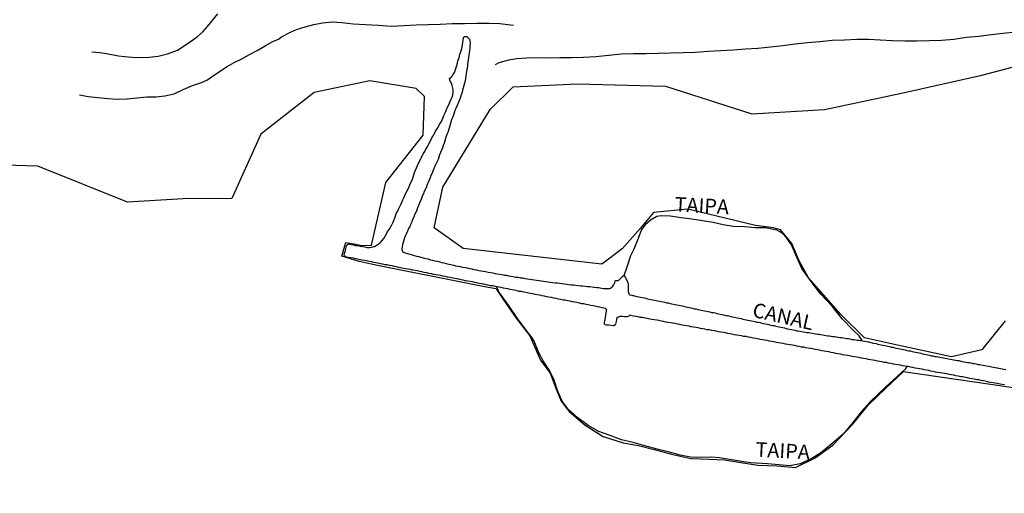
# Model space of a CAD drawing. Units: millimetres. Extents: x 187966 to 190380, y 1652115 to 1654893.
# Drawn here: x 189558 to 189727, y 1653442 to 1653523 of the extents above; entities that cross this region are included whole.
import ezdxf
from ezdxf.enums import TextEntityAlignment as Align

# ---------------------------------------------------------------- set-up
doc = ezdxf.new("R2010")
doc.units = ezdxf.units.MM
for name, color, linetype in [('IMAGEM', 7, 'Continuous'), ('V-BANHADO', 102, 'Continuous'), ('V-CANAL', 4, 'Continuous'), ('V-LOTE', 1, 'Continuous'), ('V-NOME_DOS_LOGRADOUROS', 7, 'Continuous'), ('V-REFERENCIA', 35, 'Continuous')]:
    doc.layers.add(name, color=color, linetype=linetype)
doc.styles.get("Standard").update_dxf_attribs({"font": 'txt.shx', "height": 5})
picture_1 = doc.add_image_def('image1.jpg', size_in_pixel=(4018, 4626))

msp = doc.modelspace()

# ---------------------------------------------------------------- linework, layer by layer
at = {"layer": 'V-BANHADO'}
for points in [[(189727.5, 1653471.15), (189723.51, 1653466.16), (189718.31, 1653465), (189708.99, 1653466.98), (189703.35, 1653468.23), (189699.27, 1653472.27), (189695.42, 1653476.61), (189693.73, 1653478.58), (189692.11, 1653481.49), (189690.83, 1653484.49), (189688.93, 1653486.82), (189687.69, 1653487.17), (189684.62, 1653487.59), (189672.97, 1653490.35), (189667.06, 1653489.79), (189664.8, 1653487.04), (189661.72, 1653483.53), (189658.21, 1653480.91), (189634.36, 1653483.64), (189629.38, 1653487.17), (189630.89, 1653494.14), (189639.02, 1653507.52), (189642.97, 1653511.44), (189653.98, 1653511.95), (189669.12, 1653511.56), (189684, 1653506.78), (189696.48, 1653507.51), (189709.67, 1653510.31), (189723.48, 1653513.45), (189733.3, 1653516.02)], [(189640.05, 1653476.65), (189638.66, 1653476.93), (189635.49, 1653477.56), (189632.32, 1653478.19), (189629.15, 1653478.82), (189625.98, 1653479.45), (189622.81, 1653480.08), (189619.64, 1653480.69), (189616.49, 1653481.39), (189613.55, 1653482.28), (189614.2, 1653484.65), (189615.64, 1653484.44), (189616.93, 1653484.15), (189618.65, 1653484.16), (189621.1, 1653494.99), (189627.49, 1653503.13), (189627.73, 1653509.78), (189626.3, 1653511.16), (189618.32, 1653512.47), (189608.8, 1653510.42), (189599.59, 1653503.29), (189594.62, 1653492.2), (189586.29, 1653492.13), (189576.7, 1653491.6), (189561.32, 1653497.75), (189551.72, 1653498.08)], [(189640.03, 1653476.65), (189641.28, 1653474.79), (189643.46, 1653471.65), (189645.82, 1653468.58), (189647.68, 1653464.41), (189649.33, 1653462.2), (189650.35, 1653459.4), (189651.19, 1653457.37), (189652.59, 1653455.58), (189655.32, 1653453.22), (189658.45, 1653451.27), (189661.85, 1653450.2), (189664.5, 1653449.74), (189667.44, 1653448.97), (189670.38, 1653448.2), (189673.47, 1653447.52), (189676.68, 1653447.36), (189679.31, 1653447.26), (189682.11, 1653446.82), (189685.01, 1653446.36), (189688.3, 1653446.24), (189691.51, 1653445.93), (189694.89, 1653447.6), (189697.91, 1653449.79), (189701.27, 1653453.35), (189703.98, 1653456.66), (189707, 1653459.62), (189710.05, 1653462.43), (189731.27, 1653459.34)]]:
    msp.add_lwpolyline(points, dxfattribs=at)
at = {"layer": 'V-CANAL'}
msp.add_lwpolyline([(189727.4, 1653460.16), (189727.01, 1653460.24), (189726.63, 1653460.29), (189726.21, 1653460.37), (189725.82, 1653460.46), (189725.44, 1653460.52), (189725.06, 1653460.58), (189724.67, 1653460.65), (189724.29, 1653460.75), (189723.78, 1653460.84), (189723.4, 1653460.92), (189723.01, 1653461.01), (189722.63, 1653461.05), (189722.21, 1653461.14), (189721.82, 1653461.22), (189721.44, 1653461.26), (189721.06, 1653461.35), (189720.67, 1653461.43), (189720.25, 1653461.52), (189719.87, 1653461.56), (189719.44, 1653461.65), (189719.06, 1653461.73), (189718.68, 1653461.82), (189718.29, 1653461.86), (189717.91, 1653461.94), (189717.48, 1653462.03), (189717.1, 1653462.09), (189716.72, 1653462.16), (189716.34, 1653462.24), (189715.95, 1653462.28), (189715.53, 1653462.37), (189715.14, 1653462.46), (189714.76, 1653462.54), (189714.38, 1653462.63), (189714, 1653462.67), (189713.61, 1653462.75), (189713.23, 1653462.84), (189712.8, 1653462.9), (189712.42, 1653462.97), (189712.04, 1653463.05), (189711.66, 1653463.12), (189711.27, 1653463.18), (189710.85, 1653463.29), (189710.7, 1653463.29), (189709.87, 1653463.43), (189709.44, 1653463.52), (189709.06, 1653463.6), (189708.68, 1653463.65), (189708.3, 1653463.73), (189707.91, 1653463.82), (189707.49, 1653463.9), (189707.1, 1653463.99), (189706.72, 1653464.03), (189706.34, 1653464.11), (189705.96, 1653464.2), (189705.57, 1653464.24), (189705.19, 1653464.33), (189704.76, 1653464.41), (189704.38, 1653464.47), (189704, 1653464.54), (189703.62, 1653464.62), (189703.23, 1653464.69), (189702.81, 1653464.75), (189702.42, 1653464.84), (189702, 1653464.92), (189701.62, 1653464.99), (189701.23, 1653465.05), (189700.81, 1653465.14), (189700.43, 1653465.2), (189700, 1653465.28), (189699.62, 1653465.35), (189699.23, 1653465.43), (189698.81, 1653465.52), (189698.43, 1653465.56), (189698, 1653465.67), (189697.62, 1653465.73), (189697.23, 1653465.82), (189696.81, 1653465.88), (189696.43, 1653465.94), (189696, 1653466.03), (189695.62, 1653466.11), (189695.24, 1653466.16), (189694.85, 1653466.24), (189694.47, 1653466.33), (189694.04, 1653466.41), (189693.66, 1653466.5), (189693.28, 1653466.54), (189692.9, 1653466.62), (189692.51, 1653466.67), (189692.09, 1653466.75), (189691.7, 1653466.84), (189691.32, 1653466.92), (189690.94, 1653466.96), (189690.56, 1653467.05), (189690.17, 1653467.09), (189690.17, 1653467.09), (189689.79, 1653467.18), (189689.36, 1653467.26), (189688.98, 1653467.35), (189688.6, 1653467.41), (189688.22, 1653467.47), (189687.83, 1653467.56), (189687.41, 1653467.6), (189687.02, 1653467.69), (189686.6, 1653467.77), (189686.22, 1653467.86), (189685.83, 1653467.9), (189685.41, 1653467.99), (189685.03, 1653468.07), (189684.6, 1653468.16), (189684.22, 1653468.2), (189683.83, 1653468.28), (189683.41, 1653468.37), (189683.03, 1653468.45), (189682.6, 1653468.5), (189682.22, 1653468.58), (189681.83, 1653468.67), (189681.41, 1653468.73), (189681.03, 1653468.79), (189680.6, 1653468.88), (189680.22, 1653468.96), (189679.84, 1653469.01), (189679.45, 1653469.09), (189679.07, 1653469.15), (189678.64, 1653469.22), (189678.26, 1653469.3), (189677.88, 1653469.39), (189677.5, 1653469.45), (189677.11, 1653469.52), (189676.69, 1653469.6), (189676.3, 1653469.64), (189675.92, 1653469.73), (189675.54, 1653469.81), (189675.16, 1653469.86), (189674.77, 1653469.94), (189674.39, 1653470.03), (189673.96, 1653470.11), (189673.58, 1653470.16), (189673.2, 1653470.24), (189672.82, 1653470.33), (189672.43, 1653470.37), (189672.01, 1653470.45), (189671.62, 1653470.54), (189671.2, 1653470.62), (189670.82, 1653470.69), (189670.43, 1653470.75), (189670.01, 1653470.84), (189669.63, 1653470.9), (189669.2, 1653470.96), (189668.82, 1653471.05), (189668.43, 1653471.09), (189668.01, 1653471.22), (189667.63, 1653471.26), (189667.2, 1653471.35), (189666.82, 1653471.43), (189666.43, 1653471.47), (189666.01, 1653471.56), (189665.63, 1653471.64), (189665.2, 1653471.73), (189664.82, 1653471.77), (189664.44, 1653471.86), (189664.05, 1653471.94), (189663.67, 1653471.98), (189663.24, 1653472.07), (189663.01, 1653472.13), (189662.86, 1653472), (189662.48, 1653471.86), (189662.1, 1653471.86), (189661.71, 1653471.9), (189661.29, 1653471.9), (189660.9, 1653471.73), (189660.86, 1653471.82), (189660.75, 1653471.41), (189660.67, 1653471.03), (189660.54, 1653470.61), (189660.54, 1653470.6), (189660.52, 1653470.48), (189660.28, 1653470.33), (189660.14, 1653470.33), (189659.76, 1653470.37), (189659.37, 1653470.41), (189658.99, 1653470.45), (189658.79, 1653470.48), (189658.67, 1653470.61), (189658.69, 1653470.86), (189658.69, 1653470.88), (189658.73, 1653471.22), (189658.75, 1653471.33), (189658.79, 1653471.54), (189658.79, 1653471.6), (189658.82, 1653471.71), (189658.88, 1653472.14), (189658.95, 1653472.52), (189659.01, 1653472.9), (189659.01, 1653473.11), (189658.88, 1653473.26), (189658.88, 1653473.26), (189658.86, 1653473.32), (189658.27, 1653473.43), (189657.84, 1653473.52), (189657.46, 1653473.6), (189657.08, 1653473.69), (189656.69, 1653473.75), (189656.31, 1653473.81), (189655.88, 1653473.9), (189655.5, 1653473.98), (189655.12, 1653474.07), (189654.74, 1653474.11), (189654.35, 1653474.2), (189653.93, 1653474.3), (189653.54, 1653474.37), (189653.12, 1653474.45), (189652.74, 1653474.54), (189652.35, 1653474.62), (189651.93, 1653474.71), (189651.55, 1653474.75), (189651.12, 1653474.86), (189650.74, 1653474.92), (189650.35, 1653475), (189649.93, 1653475.09), (189649.55, 1653475.17), (189649.12, 1653475.26), (189648.74, 1653475.3), (189648.35, 1653475.39), (189647.93, 1653475.47), (189647.55, 1653475.56), (189647.12, 1653475.64), (189646.74, 1653475.73), (189646.36, 1653475.81), (189645.97, 1653475.86), (189645.59, 1653475.94), (189645.16, 1653476.03), (189644.78, 1653476.11), (189644.4, 1653476.2), (189644.02, 1653476.24), (189643.63, 1653476.32), (189643.21, 1653476.45), (189642.82, 1653476.49), (189642.44, 1653476.58), (189642.06, 1653476.66), (189641.68, 1653476.73), (189641.29, 1653476.81), (189640.91, 1653476.88), (189640.48, 1653476.96), (189639.93, 1653477.08), (189639.51, 1653477.17), (189639.08, 1653477.22), (189638.7, 1653477.3), (189638.32, 1653477.39), (189637.93, 1653477.47), (189637.55, 1653477.56), (189637.12, 1653477.62), (189636.74, 1653477.68), (189636.36, 1653477.77), (189635.98, 1653477.86), (189635.59, 1653477.94), (189635.17, 1653478), (189634.78, 1653478.07), (189634.4, 1653478.15), (189634.02, 1653478.24), (189633.64, 1653478.32), (189633.25, 1653478.41), (189632.87, 1653478.47), (189632.44, 1653478.56), (189632.06, 1653478.62), (189631.68, 1653478.71), (189631.3, 1653478.79), (189630.91, 1653478.88), (189630.49, 1653478.96), (189630.1, 1653479.02), (189629.68, 1653479.09), (189629.3, 1653479.17), (189628.91, 1653479.26), (189628.49, 1653479.34), (189628.11, 1653479.43), (189627.68, 1653479.51), (189627.3, 1653479.6), (189626.91, 1653479.64), (189626.49, 1653479.75), (189626.11, 1653479.81), (189625.68, 1653479.9), (189625.3, 1653479.98), (189624.91, 1653480.07), (189624.49, 1653480.13), (189624.11, 1653480.19), (189623.68, 1653480.28), (189623.3, 1653480.36), (189622.92, 1653480.45), (189622.53, 1653480.54), (189622.15, 1653480.62), (189621.72, 1653480.71), (189621.34, 1653480.79), (189620.96, 1653480.83), (189620.58, 1653480.92), (189620.19, 1653481), (189619.77, 1653481.09), (189619.38, 1653481.15), (189619.38, 1653481.15), (189619, 1653481.22), (189618.62, 1653481.3), (189618.24, 1653481.39), (189617.85, 1653481.47), (189617.47, 1653481.53), (189617.04, 1653481.6), (189616.66, 1653481.68), (189616.28, 1653481.77), (189615.9, 1653481.85), (189615.51, 1653481.94), (189615.09, 1653482), (189614.7, 1653482.07), (189614.28, 1653482.13), (189613.96, 1653482.3), (189613.91, 1653482.51), (189614, 1653482.73), (189614.08, 1653483.11), (189614.19, 1653483.54), (189614.3, 1653483.92), (189614.34, 1653484.02), (189614.38, 1653484.17), (189614.53, 1653484.28), (189614.7, 1653484.39), (189614.87, 1653484.36), (189615.09, 1653484.3), (189615.47, 1653484.24), (189615.9, 1653484.15), (189616.32, 1653484.11), (189616.7, 1653484.02), (189617.09, 1653483.96), (189617.47, 1653483.88), (189617.9, 1653483.81), (189618.32, 1653483.77), (189618.7, 1653483.85), (189619.09, 1653483.94), (189619.13, 1653483.98), (189619.44, 1653484.13), (189619.77, 1653484.34), (189620.1, 1653484.6), (189620.38, 1653484.92), (189620.72, 1653485.32), (189620.98, 1653485.71), (189621.21, 1653486.13), (189621.4, 1653486.52), (189621.64, 1653486.9), (189621.87, 1653487.28), (189622.12, 1653487.66), (189622.29, 1653488.05), (189622.46, 1653488.43), (189622.63, 1653488.86), (189622.76, 1653489.24), (189622.89, 1653489.62), (189623.08, 1653490), (189623.27, 1653490.39), (189623.49, 1653490.81), (189623.66, 1653491.2), (189623.85, 1653491.58), (189624, 1653491.96), (189624.17, 1653492.34), (189624.38, 1653492.73), (189624.55, 1653493.11), (189624.76, 1653493.54), (189624.95, 1653493.96), (189625.14, 1653494.34), (189625.29, 1653494.73), (189625.49, 1653495.11), (189625.66, 1653495.53), (189625.78, 1653495.92), (189625.91, 1653496.3), (189626.04, 1653496.68), (189626.17, 1653497.07), (189626.34, 1653497.49), (189626.51, 1653497.87), (189626.72, 1653498.3), (189626.93, 1653498.68), (189627.12, 1653499.07), (189627.31, 1653499.49), (189627.53, 1653499.87), (189627.78, 1653500.3), (189627.98, 1653500.68), (189628.17, 1653501.06), (189628.4, 1653501.45), (189628.57, 1653501.83), (189628.8, 1653502.26), (189629, 1653502.64), (189629.21, 1653503.02), (189629.44, 1653503.4), (189629.65, 1653503.79), (189629.89, 1653504.21), (189630.14, 1653504.6), (189630.33, 1653504.98), (189630.57, 1653505.36), (189630.76, 1653505.74), (189630.93, 1653506.13), (189631.08, 1653506.51), (189631.29, 1653506.94), (189631.44, 1653507.32), (189631.57, 1653507.7), (189631.78, 1653508.08), (189631.95, 1653508.47), (189631.95, 1653508.47), (189632.12, 1653508.89), (189632.29, 1653509.28), (189632.46, 1653509.66), (189632.59, 1653510.04), (189632.65, 1653510.42), (189632.67, 1653510.81), (189632.67, 1653510.87), (189632.59, 1653511.19), (189632.48, 1653511.62), (189632.35, 1653512.04), (189632.14, 1653512.42), (189632.02, 1653512.81), (189632.16, 1653512.97), (189632.27, 1653512.97), (189632.31, 1653513.08), (189632.44, 1653513.14), (189632.44, 1653513.23), (189632.57, 1653513.35), (189632.63, 1653513.46), (189632.68, 1653513.53), (189632.89, 1653513.91), (189633.06, 1653514.34), (189633.19, 1653514.72), (189633.31, 1653515.1), (189633.38, 1653515.49), (189633.48, 1653515.87), (189633.61, 1653516.29), (189633.72, 1653516.68), (189633.82, 1653517.06), (189633.95, 1653517.44), (189634.08, 1653517.83), (189634.18, 1653518.25), (189634.25, 1653518.63), (189634.33, 1653519.06), (189634.35, 1653519.44), (189634.46, 1653519.83), (189634.46, 1653519.91), (189634.61, 1653520.1), (189634.97, 1653520.1), (189635.08, 1653520.01), (189635.42, 1653519.7), (189635.48, 1653519.7), (189635.5, 1653519.32), (189635.57, 1653518.89), (189635.54, 1653518.46), (189635.5, 1653518.04), (189635.48, 1653517.66), (189635.4, 1653517.27), (189635.35, 1653516.85), (189635.31, 1653516.46), (189635.25, 1653516.04), (189635.2, 1653515.66), (189635.14, 1653515.27), (189635.1, 1653514.85), (189635.01, 1653514.47), (189634.97, 1653514.04), (189634.89, 1653513.66), (189634.84, 1653513.27), (189634.76, 1653512.85), (189634.7, 1653512.47), (189634.63, 1653512.04), (189634.5, 1653511.66), (189634.4, 1653511.27), (189634.29, 1653510.85), (189634.19, 1653510.47), (189634.01, 1653510.04), (189633.93, 1653509.66), (189633.78, 1653509.28), (189633.61, 1653508.89), (189633.48, 1653508.51), (189633.27, 1653508.08), (189633.14, 1653507.7), (189632.97, 1653507.32), (189632.84, 1653506.94), (189632.72, 1653506.55), (189632.55, 1653506.13), (189632.4, 1653505.74), (189632.25, 1653505.32), (189632.14, 1653504.94), (189632.04, 1653504.55), (189631.91, 1653504.13), (189631.78, 1653503.74), (189631.61, 1653503.32), (189631.48, 1653502.94), (189631.36, 1653502.55), (189631.23, 1653502.13), (189631.1, 1653501.75), (189630.95, 1653501.32), (189630.8, 1653500.94), (189630.68, 1653500.55), (189630.51, 1653500.13), (189630.33, 1653499.75), (189630.21, 1653499.32), (189630.06, 1653498.94), (189629.91, 1653498.55), (189629.7, 1653498.13), (189629.53, 1653497.75), (189629.31, 1653497.32), (189629.19, 1653496.94), (189629.04, 1653496.56), (189629.04, 1653496.56), (189628.85, 1653496.17), (189628.72, 1653495.79), (189628.55, 1653495.36), (189628.38, 1653494.98), (189628.21, 1653494.6), (189628.08, 1653494.22), (189627.89, 1653493.83), (189627.7, 1653493.41), (189627.57, 1653493.02), (189627.36, 1653492.6), (189627.19, 1653492.22), (189627.06, 1653491.83), (189626.87, 1653491.41), (189626.68, 1653491.03), (189626.55, 1653490.6), (189626.4, 1653490.22), (189626.23, 1653489.83), (189626.04, 1653489.41), (189625.91, 1653489.03), (189625.7, 1653488.6), (189625.57, 1653488.22), (189625.38, 1653487.83), (189625.19, 1653487.41), (189625, 1653487.03), (189624.8, 1653486.6), (189624.66, 1653486.22), (189624.49, 1653485.84), (189624.29, 1653485.45), (189624.17, 1653485.07), (189624.08, 1653484.64), (189623.98, 1653484.26), (189623.89, 1653483.88), (189623.85, 1653483.5), (189623.85, 1653483.34), (189623.93, 1653483.22), (189623.98, 1653483.11), (189624.04, 1653482.98), (189624.23, 1653482.9), (189624.4, 1653482.87), (189624.79, 1653482.77), (189625.21, 1653482.62), (189625.6, 1653482.53), (189625.98, 1653482.43), (189626.36, 1653482.32), (189626.74, 1653482.24), (189627.13, 1653482.11), (189627.51, 1653482.02), (189627.94, 1653481.9), (189628.36, 1653481.81), (189628.74, 1653481.68), (189629.13, 1653481.6), (189629.51, 1653481.51), (189629.93, 1653481.41), (189630.32, 1653481.3), (189630.7, 1653481.22), (189631.08, 1653481.13), (189631.47, 1653481.05), (189631.89, 1653480.94), (189632.27, 1653480.88), (189632.7, 1653480.75), (189633.08, 1653480.66), (189633.47, 1653480.6), (189633.89, 1653480.49), (189634.27, 1653480.41), (189634.7, 1653480.34), (189635.08, 1653480.28), (189635.46, 1653480.19), (189635.85, 1653480.11), (189636.23, 1653480.02), (189636.66, 1653479.94), (189637.08, 1653479.85), (189637.46, 1653479.77), (189637.85, 1653479.7), (189638.23, 1653479.64), (189638.66, 1653479.56), (189639.08, 1653479.49), (189639.46, 1653479.41), (189639.85, 1653479.34), (189640.23, 1653479.26), (189640.65, 1653479.19), (189641.04, 1653479.13), (189641.42, 1653479.05), (189641.8, 1653479), (189642.19, 1653478.92), (189642.61, 1653478.83), (189642.99, 1653478.79), (189643.42, 1653478.71), (189643.8, 1653478.66), (189644.19, 1653478.58), (189644.61, 1653478.54), (189644.99, 1653478.47), (189645.42, 1653478.41), (189645.8, 1653478.34), (189646.19, 1653478.28), (189646.61, 1653478.24), (189646.99, 1653478.15), (189647.42, 1653478.11), (189647.8, 1653478.07), (189648.18, 1653478), (189648.57, 1653477.94), (189648.57, 1653477.94), (189648.95, 1653477.9), (189649.38, 1653477.81), (189649.8, 1653477.77), (189650.18, 1653477.73), (189650.57, 1653477.68), (189650.95, 1653477.64), (189651.38, 1653477.6), (189651.8, 1653477.51), (189652.18, 1653477.47), (189652.57, 1653477.43), (189652.95, 1653477.39), (189653.37, 1653477.34), (189653.76, 1653477.3), (189654.14, 1653477.26), (189654.52, 1653477.22), (189654.91, 1653477.17), (189655.33, 1653477.13), (189655.71, 1653477.07), (189656.14, 1653477.05), (189656.52, 1653477), (189656.91, 1653476.96), (189657.33, 1653476.92), (189657.71, 1653476.88), (189658.14, 1653476.79), (189658.52, 1653476.75), (189658.9, 1653476.73), (189659.29, 1653476.71), (189659.5, 1653476.71), (189659.67, 1653476.81), (189659.99, 1653477.02), (189660.12, 1653477.13), (189660.22, 1653477.32), (189660.26, 1653477.41), (189660.48, 1653477.88), (189660.45, 1653477.98), (189660.54, 1653478.11), (189661.03, 1653478.11), (189661.14, 1653478.18), (189661.2, 1653478.24), (189661.86, 1653478.91), (189662.03, 1653478.9), (189662.22, 1653478.7), (189662.57, 1653478.07), (189662.67, 1653477.75), (189662.71, 1653477.45), (189662.71, 1653477.16), (189662.71, 1653476.86), (189662.73, 1653476.52), (189662.73, 1653476.22), (189662.82, 1653475.88), (189662.86, 1653475.84), (189662.92, 1653475.71), (189663.01, 1653475.66), (189663.37, 1653475.56), (189663.48, 1653475.56), (189663.48, 1653475.52), (189663.67, 1653475.52), (189663.97, 1653475.43), (189664.27, 1653475.37), (189664.56, 1653475.3), (189664.86, 1653475.24), (189665.16, 1653475.17), (189665.46, 1653475.11), (189665.75, 1653475.05), (189666.05, 1653474.98), (189666.35, 1653474.92), (189666.65, 1653474.86), (189666.95, 1653474.79), (189667.24, 1653474.75), (189667.54, 1653474.66), (189667.84, 1653474.62), (189668.14, 1653474.54), (189668.43, 1653474.49), (189668.73, 1653474.43), (189669.03, 1653474.37), (189669.33, 1653474.28), (189669.63, 1653474.24), (189669.92, 1653474.18), (189670.22, 1653474.11), (189670.52, 1653474.03), (189670.82, 1653473.98), (189671.11, 1653473.9), (189671.41, 1653473.86), (189671.71, 1653473.79), (189672.01, 1653473.73), (189672.31, 1653473.67), (189672.6, 1653473.6), (189672.9, 1653473.52), (189673.2, 1653473.47), (189673.5, 1653473.39), (189673.79, 1653473.35), (189674.09, 1653473.26), (189674.39, 1653473.22), (189674.69, 1653473.13), (189674.99, 1653473.09), (189675.28, 1653473.01), (189675.58, 1653472.96), (189675.88, 1653472.92), (189676.18, 1653472.84), (189676.47, 1653472.77), (189676.47, 1653472.77), (189676.77, 1653472.71), (189677.07, 1653472.62), (189677.37, 1653472.58), (189677.67, 1653472.52), (189677.96, 1653472.45), (189678.26, 1653472.39), (189678.56, 1653472.32), (189678.86, 1653472.24), (189679.15, 1653472.2), (189679.45, 1653472.11), (189679.75, 1653472.07), (189680.05, 1653472.01), (189680.35, 1653471.94), (189680.64, 1653471.86), (189680.94, 1653471.81), (189681.24, 1653471.75), (189681.54, 1653471.69), (189681.83, 1653471.62), (189682.13, 1653471.56), (189682.43, 1653471.47), (189682.73, 1653471.43), (189683.03, 1653471.35), (189683.32, 1653471.3), (189683.62, 1653471.24), (189683.92, 1653471.18), (189684.22, 1653471.11), (189684.51, 1653471.05), (189684.81, 1653470.96), (189685.11, 1653470.92), (189685.41, 1653470.86), (189685.71, 1653470.79), (189686, 1653470.71), (189686.3, 1653470.67), (189686.6, 1653470.58), (189686.9, 1653470.52), (189687.19, 1653470.45), (189687.49, 1653470.39), (189687.79, 1653470.35), (189688.09, 1653470.26), (189688.39, 1653470.2), (189688.68, 1653470.14), (189688.98, 1653470.09), (189689.28, 1653470.01), (189689.58, 1653469.94), (189689.87, 1653469.88), (189690.17, 1653469.81), (189690.47, 1653469.75), (189690.77, 1653469.71), (189691.07, 1653469.62), (189691.36, 1653469.54), (189691.66, 1653469.47), (189691.96, 1653469.43), (189692.26, 1653469.37), (189692.56, 1653469.33), (189692.85, 1653469.28), (189693.15, 1653469.22), (189693.45, 1653469.18), (189693.75, 1653469.16), (189694.04, 1653469.09), (189694.34, 1653469.05), (189694.64, 1653468.99), (189694.94, 1653468.94), (189695.24, 1653468.9), (189695.53, 1653468.86), (189695.83, 1653468.82), (189696.13, 1653468.77), (189696.43, 1653468.73), (189696.72, 1653468.67), (189697.02, 1653468.62), (189697.32, 1653468.58), (189697.62, 1653468.54), (189697.92, 1653468.5), (189698.21, 1653468.45), (189698.51, 1653468.41), (189698.81, 1653468.37), (189699.11, 1653468.33), (189699.4, 1653468.28), (189699.7, 1653468.24), (189700, 1653468.2), (189700.3, 1653468.16), (189700.6, 1653468.11), (189700.89, 1653468.05), (189701.19, 1653467.99), (189701.49, 1653467.94), (189701.79, 1653467.92), (189702.08, 1653467.86), (189702.38, 1653467.82), (189702.68, 1653467.77), (189702.99, 1653467.74), (189703.36, 1653467.67), (189703.66, 1653467.62), (189703.96, 1653467.58), (189704.1, 1653467.58), (189704.4, 1653467.43), (189704.74, 1653467.39), (189704.78, 1653467.35), (189705.32, 1653467.26), (189705.62, 1653467.18), (189705.91, 1653467.13), (189706.21, 1653467.05), (189706.21, 1653467.05), (189706.51, 1653466.98), (189706.81, 1653466.92), (189707.1, 1653466.88), (189707.36, 1653466.79), (189707.66, 1653466.75), (189707.95, 1653466.67), (189708.25, 1653466.62), (189708.55, 1653466.54), (189708.85, 1653466.5), (189709.15, 1653466.41), (189709.44, 1653466.37), (189709.74, 1653466.28), (189710.04, 1653466.24), (189710.34, 1653466.16), (189710.64, 1653466.09), (189710.93, 1653466.03), (189711.23, 1653465.99), (189711.53, 1653465.9), (189711.83, 1653465.86), (189712.12, 1653465.77), (189712.42, 1653465.71), (189712.72, 1653465.65), (189713.02, 1653465.6), (189713.32, 1653465.52), (189713.61, 1653465.43), (189713.91, 1653465.39), (189714.21, 1653465.31), (189714.51, 1653465.26), (189714.8, 1653465.18), (189715.1, 1653465.14), (189715.4, 1653465.05), (189715.7, 1653465.01), (189716, 1653464.97), (189716.29, 1653464.92), (189716.59, 1653464.84), (189716.89, 1653464.79), (189717.19, 1653464.75), (189717.48, 1653464.71), (189717.78, 1653464.62), (189718.08, 1653464.58), (189718.38, 1653464.54), (189718.68, 1653464.45), (189718.97, 1653464.41), (189719.27, 1653464.37), (189719.57, 1653464.33), (189719.87, 1653464.24), (189720.16, 1653464.2), (189720.46, 1653464.13), (189720.76, 1653464.07), (189721.06, 1653464.03), (189721.36, 1653463.99), (189721.65, 1653463.94), (189721.95, 1653463.86), (189722.25, 1653463.82), (189722.55, 1653463.75), (189722.84, 1653463.69), (189723.14, 1653463.65), (189723.44, 1653463.58), (189723.74, 1653463.52), (189724.04, 1653463.48), (189724.33, 1653463.43), (189724.63, 1653463.39), (189724.93, 1653463.31), (189725.23, 1653463.26), (189725.52, 1653463.2), (189725.82, 1653463.14), (189726.12, 1653463.09), (189726.42, 1653463.03), (189726.72, 1653462.97), (189727.01, 1653462.92), (189727.31, 1653462.88), (189727.61, 1653462.82)], dxfattribs=at)
at = {"layer": 'V-LOTE'}
for points in [[(189570.57, 1653517.42), (189571.92, 1653517.3), (189573.08, 1653517.13), (189575.14, 1653516.76), (189576.22, 1653516.62), (189577.51, 1653516.53), (189578.93, 1653516.47), (189580.42, 1653516.5), (189581.99, 1653516.71), (189583.6, 1653517.12), (189585.28, 1653517.72), (189586.98, 1653518.81), (189588.68, 1653520.04), (189589.63, 1653520.9), (189590.42, 1653521.81), (189592.2, 1653523.96)], [(189568.45, 1653510.05), (189569.95, 1653509.74), (189571.63, 1653509.59), (189573.31, 1653509.44), (189574.98, 1653509.32), (189576.63, 1653509.33), (189578.32, 1653509.53), (189580.01, 1653509.71), (189581.56, 1653509.72), (189583.11, 1653509.89), (189584.71, 1653510.23), (189586.29, 1653510.96), (189587.87, 1653511.65), (189589.44, 1653512.19), (189590.36, 1653512.59), (189590.89, 1653512.95), (189592.36, 1653513.92), (189593.83, 1653514.89), (189595.04, 1653515.58), (189596.33, 1653516.26), (189597.66, 1653517), (189598.99, 1653517.69), (189600.33, 1653518.49), (189601.67, 1653519.21), (189602.66, 1653519.61), (189603.15, 1653520), (189604.68, 1653520.83), (189605.72, 1653521.28), (189607.2, 1653521.74), (189608.7, 1653522.13), (189610.21, 1653522.44), (189611.82, 1653522.57), (189613.53, 1653522.5), (189615.47, 1653522.28), (189617.62, 1653522.16), (189619.81, 1653522.02), (189621.98, 1653521.83), (189624.16, 1653521.94), (189626.28, 1653522.06), (189628.36, 1653522.14), (189630.44, 1653522.22), (189632.52, 1653522.3), (189634.6, 1653522.32), (189636.7, 1653522.35), (189638.76, 1653522.37), (189640.7, 1653522.33), (189642.53, 1653522.11), (189643.05, 1653522)], [(189639.94, 1653515.28), (189640.56, 1653515.58), (189642.2, 1653516.07), (189643.6, 1653516.32), (189645.34, 1653516.42), (189647.08, 1653516.44), (189648.9, 1653516.38), (189650.96, 1653516.46), (189652.97, 1653516.45), (189655.07, 1653516.53), (189657.2, 1653516.64), (189659.41, 1653516.88), (189661.54, 1653517.09), (189663.67, 1653517.17), (189665.79, 1653517.16), (189667.91, 1653517.19), (189670.03, 1653517.25), (189672.15, 1653517.32), (189674.3, 1653517.39), (189676.45, 1653517.53), (189678.6, 1653517.67), (189680.75, 1653517.81), (189682.88, 1653517.96), (189685.01, 1653518.08), (189687.16, 1653518.29), (189689.31, 1653518.5), (189691.43, 1653518.81), (189693.55, 1653519.04), (189695.67, 1653519.23), (189697.79, 1653519.42), (189699.9, 1653519.53), (189702.01, 1653519.61), (189704.03, 1653519.59), (189706.05, 1653519.49), (189708.15, 1653519.41), (189710.25, 1653519.33), (189712.36, 1653519.32), (189714.47, 1653519.36), (189716.58, 1653519.42), (189718.71, 1653519.59), (189720.86, 1653519.94), (189722.97, 1653520.14), (189725.08, 1653520.4), (189727.19, 1653520.65), (189729.3, 1653520.9)], [(189702.92, 1653467.75), (189702.43, 1653468.6), (189701.41, 1653469.57), (189699.53, 1653471.5), (189697.78, 1653473.69), (189695.86, 1653475.74), (189694.15, 1653477.96), (189692.6, 1653480.18), (189691.46, 1653482.62), (189690.79, 1653484.24), (189690.01, 1653485.39), (189689.22, 1653486.25), (189688.28, 1653486.76), (189687.44, 1653486.91), (189686.35, 1653487.15), (189684.54, 1653487.17), (189682.71, 1653487.32), (189680.83, 1653487.42), (189679.04, 1653487.71), (189677.33, 1653488.09), (189675.53, 1653488.36), (189673.67, 1653488.66), (189671.81, 1653488.91), (189669.92, 1653489.16), (189668.39, 1653489.24), (189667.64, 1653489.11), (189666.55, 1653488.51), (189665.65, 1653487.7), (189665.02, 1653486.86), (189664.42, 1653485.32), (189663.7, 1653483.49), (189663.15, 1653482.35), (189662.57, 1653480.56), (189662, 1653478.91)], [(189710.6, 1653463.31), (189710.3, 1653462.85), (189707.01, 1653459.84), (189704.3, 1653457.25), (189702.83, 1653455.6), (189701.35, 1653453.7), (189699.67, 1653451.7), (189697.71, 1653450.01), (189695.76, 1653448.42), (189694.16, 1653447.43), (189692.28, 1653446.59), (189690.52, 1653446.24), (189688.6, 1653446.42), (189686.65, 1653446.59), (189684.67, 1653446.69), (189683.74, 1653446.75), (189682.56, 1653446.93), (189680.5, 1653447.26), (189678.44, 1653447.59), (189677.11, 1653447.75), (189675.26, 1653447.68), (189673.46, 1653447.74), (189671.66, 1653448.09), (189669.86, 1653448.59), (189667.74, 1653449.12), (189665.62, 1653449.65), (189663.6, 1653450.24), (189661.56, 1653450.73), (189659.44, 1653451.48), (189657.67, 1653452.16), (189655.88, 1653453.16), (189654.08, 1653454.48), (189652.35, 1653456.03), (189651.41, 1653457.37), (189650.58, 1653459.21), (189649.99, 1653460.99), (189649.22, 1653462.65), (189648.14, 1653464.28), (189647.38, 1653465.66), (189646.59, 1653467.65), (189646.26, 1653468.24), (189645.23, 1653469.59), (189643.74, 1653471.58), (189642.19, 1653473.84), (189640.5, 1653476.18), (189640.16, 1653477.03)]]:
    msp.add_lwpolyline(points, dxfattribs=at)
at = {"layer": 'V-REFERENCIA'}
for points in [[(189570.57, 1653517.42), (189571.92, 1653517.3), (189573.08, 1653517.13), (189575.14, 1653516.76), (189576.22, 1653516.62), (189577.51, 1653516.53), (189578.93, 1653516.47), (189580.42, 1653516.5), (189581.99, 1653516.71), (189583.6, 1653517.12), (189585.28, 1653517.72), (189586.98, 1653518.81), (189588.68, 1653520.04), (189589.63, 1653520.9), (189590.42, 1653521.81), (189592.2, 1653523.96)], [(189568.45, 1653510.05), (189569.95, 1653509.74), (189571.63, 1653509.59), (189573.31, 1653509.44), (189574.98, 1653509.32), (189576.63, 1653509.33), (189578.32, 1653509.53), (189580.01, 1653509.71), (189581.56, 1653509.72), (189583.11, 1653509.89), (189584.71, 1653510.23), (189586.29, 1653510.96), (189587.87, 1653511.65), (189589.44, 1653512.19), (189590.36, 1653512.59), (189590.89, 1653512.95), (189592.36, 1653513.92), (189593.83, 1653514.89), (189595.04, 1653515.58), (189596.33, 1653516.26), (189597.66, 1653517), (189598.99, 1653517.69), (189600.33, 1653518.49), (189601.67, 1653519.21), (189602.66, 1653519.61), (189603.15, 1653520), (189604.68, 1653520.83), (189605.72, 1653521.28), (189607.2, 1653521.74), (189608.7, 1653522.13), (189610.21, 1653522.44), (189611.82, 1653522.57), (189613.53, 1653522.5), (189615.47, 1653522.28), (189617.62, 1653522.16), (189619.81, 1653522.02), (189621.98, 1653521.83), (189624.16, 1653521.94), (189626.28, 1653522.06), (189628.36, 1653522.14), (189630.44, 1653522.22), (189632.52, 1653522.3), (189634.6, 1653522.32), (189636.7, 1653522.35), (189638.76, 1653522.37), (189640.7, 1653522.33), (189642.53, 1653522.11), (189643.05, 1653522)], [(189639.94, 1653515.28), (189640.56, 1653515.58), (189642.2, 1653516.07), (189643.6, 1653516.32), (189645.34, 1653516.42), (189647.08, 1653516.44), (189648.9, 1653516.38), (189650.96, 1653516.46), (189652.97, 1653516.45), (189655.07, 1653516.53), (189657.2, 1653516.64), (189659.41, 1653516.88), (189661.54, 1653517.09), (189663.67, 1653517.17), (189665.79, 1653517.16), (189667.91, 1653517.19), (189670.03, 1653517.25), (189672.15, 1653517.32), (189674.3, 1653517.39), (189676.45, 1653517.53), (189678.6, 1653517.67), (189680.75, 1653517.81), (189682.88, 1653517.96), (189685.01, 1653518.08), (189687.16, 1653518.29), (189689.31, 1653518.5), (189691.43, 1653518.81), (189693.55, 1653519.04), (189695.67, 1653519.23), (189697.79, 1653519.42), (189699.9, 1653519.53), (189702.01, 1653519.61), (189704.03, 1653519.59), (189706.05, 1653519.49), (189708.15, 1653519.41), (189710.25, 1653519.33), (189712.36, 1653519.32), (189714.47, 1653519.36), (189716.58, 1653519.42), (189718.71, 1653519.59), (189720.86, 1653519.94), (189722.97, 1653520.14), (189725.08, 1653520.4), (189727.19, 1653520.65), (189729.3, 1653520.9)], [(189702.92, 1653467.75), (189702.43, 1653468.6), (189701.41, 1653469.57), (189699.53, 1653471.5), (189697.78, 1653473.69), (189695.86, 1653475.74), (189694.15, 1653477.96), (189692.6, 1653480.18), (189691.46, 1653482.62), (189690.79, 1653484.24), (189690.01, 1653485.39), (189689.22, 1653486.25), (189688.28, 1653486.76), (189687.44, 1653486.91), (189686.35, 1653487.15), (189684.54, 1653487.17), (189682.71, 1653487.32), (189680.83, 1653487.42), (189679.04, 1653487.71), (189677.33, 1653488.09), (189675.53, 1653488.36), (189673.67, 1653488.66), (189671.81, 1653488.91), (189669.92, 1653489.16), (189668.39, 1653489.24), (189667.64, 1653489.11), (189666.55, 1653488.51), (189665.65, 1653487.7), (189665.02, 1653486.86), (189664.42, 1653485.32), (189663.7, 1653483.49), (189663.15, 1653482.35), (189662.57, 1653480.56), (189662, 1653478.91)], [(189710.6, 1653463.31), (189710.3, 1653462.85), (189707.01, 1653459.84), (189704.3, 1653457.25), (189702.83, 1653455.6), (189701.35, 1653453.7), (189699.67, 1653451.7), (189697.71, 1653450.01), (189695.76, 1653448.42), (189694.16, 1653447.43), (189692.28, 1653446.59), (189690.52, 1653446.24), (189688.6, 1653446.42), (189686.65, 1653446.59), (189684.67, 1653446.69), (189683.74, 1653446.75), (189682.56, 1653446.93), (189680.5, 1653447.26), (189678.44, 1653447.59), (189677.11, 1653447.75), (189675.26, 1653447.68), (189673.46, 1653447.74), (189671.66, 1653448.09), (189669.86, 1653448.59), (189667.74, 1653449.12), (189665.62, 1653449.65), (189663.6, 1653450.24), (189661.56, 1653450.73), (189659.44, 1653451.48), (189657.67, 1653452.16), (189655.88, 1653453.16), (189654.08, 1653454.48), (189652.35, 1653456.03), (189651.41, 1653457.37), (189650.58, 1653459.21), (189649.99, 1653460.99), (189649.22, 1653462.65), (189648.14, 1653464.28), (189647.38, 1653465.66), (189646.59, 1653467.65), (189646.26, 1653468.24), (189645.23, 1653469.59), (189643.74, 1653471.58), (189642.19, 1653473.84), (189640.5, 1653476.18), (189640.16, 1653477.03)]]:
    msp.add_lwpolyline(points, dxfattribs=at)

# ---------------------------------------------------------------- texts
at = {"layer": 'V-NOME_DOS_LOGRADOUROS'}
for s, rotation, p in [('TAIPA', 357, (189670.61, 1653489.21)), ('CANAL', 347.0278, (189683.75, 1653471.16)), ('TAIPA', 357, (189684.51, 1653447.05))]:
    msp.add_text(s, height=2.5, rotation=rotation, dxfattribs=at).set_placement(p, align=Align.BOTTOM_LEFT)

# ---------------------------------------------------------------- referenced raster images: frames only (the image files are external)
at = {"layer": 'IMAGEM'}
image = msp.add_image(picture_1, insert=(187967.08, 1652114.97), size_in_units=(2413.01, 2778.14), dxfattribs=at)
image.dxf.flags = 7

doc.saveas('drawing.dxf')
